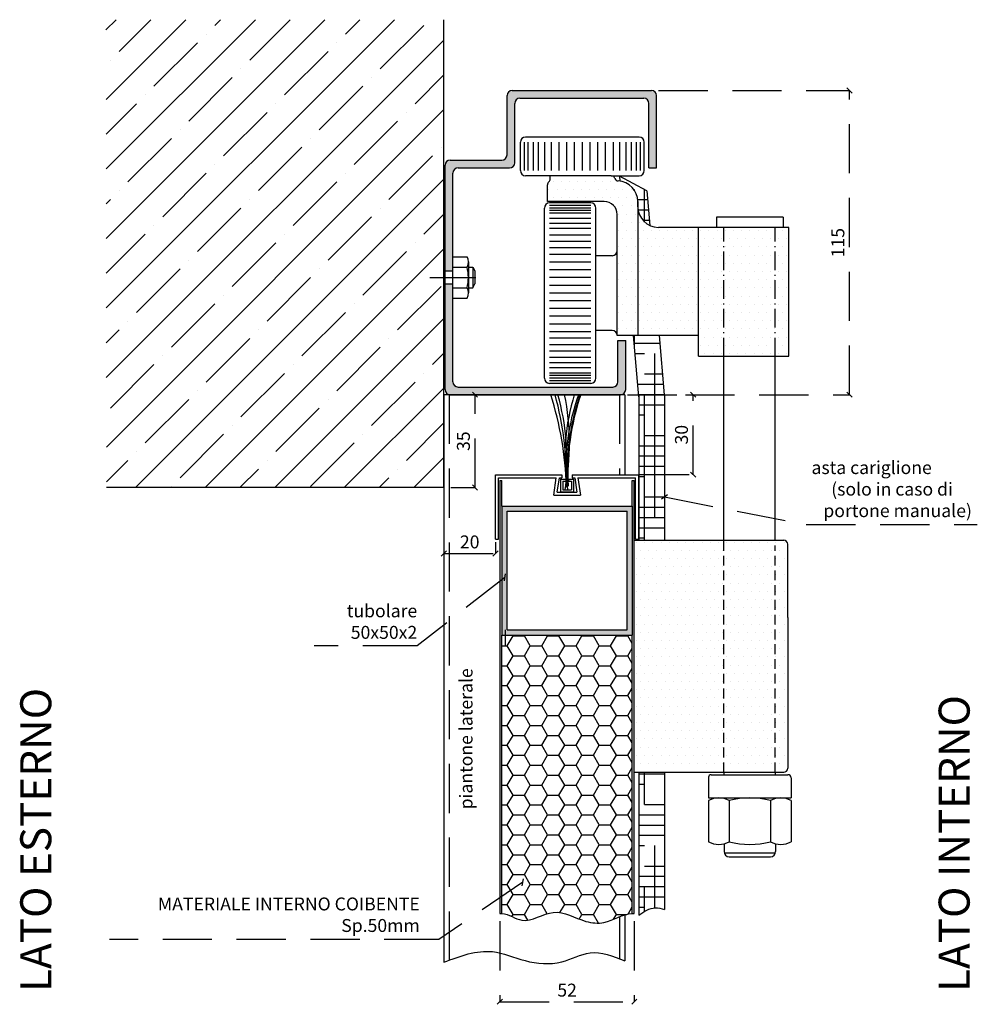
# Model space of a CAD drawing. Extents: x 1314 to 1685, y -712 to -331.
import ezdxf

# ---------------------------------------------------------------- set-up
doc = ezdxf.new("R2010")
doc.units = 0
doc.header["$LTSCALE"] = 3
for name, pattern in [('ACAD_ISO10W100', [18.5, 12, -3, 0.5, -3]), ('TRATTEGGIATA2', [9.525, 6.35, -3.175]), ('TRATTO-PUNTO2', [12.7, 6.35, -3.175, 0, -3.175])]:
    doc.linetypes.add(name, pattern=pattern)
doc.layers.get('0').update_dxf_attribs({"linetype": 'CONTINUOUS'})
doc.layers.get('DEFPOINTS').update_dxf_attribs({"linetype": 'CONTINUOUS'})
for name, color, linetype in [('ALLUMINIO', 3, 'CONTINUOUS'), ('AREA166', 166, 'CONTINUOUS'), ('ASSI', 5, 'TRATTO-PUNTO2'), ('FERRO', 250, 'CONTINUOUS'), ('QUOTE', 12, 'TRATTEGGIATA2'), ('TABELLA', 7, 'CONTINUOUS')]:
    doc.layers.add(name, color=color, linetype=linetype)
doc.dimstyles.new('STANDARD_WS', dxfattribs={"dimscale": 0.707071, "dimtxt": 2.5, "dimasz": 2.5, "dimexe": 1.25, "dimexo": 0.625, "dimtad": 1, "dimdec": 4, "dimdsep": 46, "dimtxsty": 'STANDARD', "dimcen": 2.5, "dimadec": 0, "dimazin": 0, "dimtfac": 1, "dimtdec": 4, "dimtmove": 0, "dimatfit": 3, "dimfxl": 1, "dimtolj": 1, "dimtzin": 0, "dimarcsym": 0})

# ---------------------------------------------------------------- blocks, each defined once
blk = doc.blocks.new('_Oblique')
at = {"layer": 'FERRO', "color": 0, "lineweight": -2}
blk.add_line((-0.5, -0.5), (0.5, 0.5), dxfattribs=at)
blk = doc.blocks.new('*D3')
at = {"layer": 'DEFPOINTS', "color": 0}
for p in [(1499.77, -677.2), (1551.77, -677.2), (1551.77, -711.33)]:
    blk.add_point(p, dxfattribs=at)
at = {"layer": 'QUOTE', "lineweight": -2}
for p, q in [((1499.77, -680.2), (1499.77, -711.33)), ((1551.77, -680.2), (1551.77, -711.33)), ((1499.77, -711.33), (1551.77, -711.33))]:
    blk.add_line(p, q, dxfattribs=at)
at = {"layer": 'QUOTE', "lineweight": -2, "xscale": 2, "yscale": 2, "zscale": 2, "rotation": 180}
blk.add_blockref('_Oblique', (1499.77, -711.33), dxfattribs=at)
at = {"layer": 'QUOTE', "lineweight": -2, "xscale": 2, "yscale": 2, "zscale": 2}
blk.add_blockref('_Oblique', (1551.77, -711.33), dxfattribs=at)
at = {"layer": 'QUOTE', "insert": (1525.77, -706.83), "char_height": 5, "attachment_point": 5}
blk.add_mtext('\\A1;52', dxfattribs=at)
blk = doc.blocks.new('*D4')
at = {"layer": 'DEFPOINTS', "color": 0}
for p in [(1483.8, -476.36), (1490.14, -476.36), (1477.82, -512.29)]:
    blk.add_point(p, dxfattribs=at)
at = {"layer": 'QUOTE', "lineweight": -2}
for p, q in [((1486.8, -476.36), (1490.14, -476.36)), ((1490.14, -512.29), (1490.14, -476.36)), ((1480.82, -512.29), (1490.14, -512.29))]:
    blk.add_line(p, q, dxfattribs=at)
at = {"layer": 'QUOTE', "lineweight": -2, "xscale": 2, "yscale": 2, "zscale": 2}
for p, rotation in [((1490.14, -476.36), 90), ((1490.14, -512.29), 270)]:
    blk.add_blockref('_Oblique', p, dxfattribs=dict(at, rotation=rotation))
at = {"layer": 'QUOTE', "insert": (1485.64, -494.33), "char_height": 5, "attachment_point": 5, "rotation": 90}
blk.add_mtext('\\A1;35', dxfattribs=at)
blk = doc.blocks.new('*D5')
at = {"layer": 'DEFPOINTS', "color": 0}
for p in [(1478.08, -512.29), (1498.08, -530.39), (1498.08, -537.83)]:
    blk.add_point(p, dxfattribs=at)
at = {"layer": 'QUOTE', "lineweight": -2}
for p, q in [((1478.08, -515.29), (1478.08, -537.83)), ((1498.08, -533.39), (1498.08, -537.83)), ((1478.08, -537.83), (1498.08, -537.83))]:
    blk.add_line(p, q, dxfattribs=at)
at = {"layer": 'QUOTE', "lineweight": -2, "xscale": 2, "yscale": 2, "zscale": 2, "rotation": 180}
blk.add_blockref('_Oblique', (1478.08, -537.83), dxfattribs=at)
at = {"layer": 'QUOTE', "lineweight": -2, "xscale": 2, "yscale": 2, "zscale": 2}
blk.add_blockref('_Oblique', (1498.08, -537.83), dxfattribs=at)
at = {"layer": 'QUOTE', "insert": (1488.08, -533.33), "char_height": 5, "attachment_point": 5}
blk.add_mtext('\\A1;20', dxfattribs=at)
blk = doc.blocks.new('*D6')
at = {"layer": 'DEFPOINTS', "color": 0}
for p in [(1546.18, -476.36), (1574.53, -476.36), (1550.97, -507.3)]:
    blk.add_point(p, dxfattribs=at)
at = {"layer": 'QUOTE', "lineweight": -2}
for p, q in [((1549.18, -476.36), (1574.53, -476.36)), ((1574.53, -507.3), (1574.53, -476.36)), ((1553.97, -507.3), (1574.53, -507.3))]:
    blk.add_line(p, q, dxfattribs=at)
at = {"layer": 'QUOTE', "lineweight": -2, "xscale": 2, "yscale": 2, "zscale": 2}
for p, rotation in [((1574.53, -476.36), 90), ((1574.53, -507.3), 270)]:
    blk.add_blockref('_Oblique', p, dxfattribs=dict(at, rotation=rotation))
at = {"layer": 'QUOTE', "insert": (1570.03, -491.83), "char_height": 5, "attachment_point": 5, "rotation": 90}
blk.add_mtext('\\A1;30', dxfattribs=at)
blk = doc.blocks.new('*D7')
at = {"layer": 'DEFPOINTS', "color": 0}
for p in [(1558.16, -358.59), (1635.05, -358.59), (1568.54, -476.36)]:
    blk.add_point(p, dxfattribs=at)
at = {"layer": 'QUOTE', "lineweight": -2}
for p, q in [((1561.16, -358.59), (1635.05, -358.59)), ((1635.05, -476.36), (1635.05, -358.59)), ((1571.54, -476.36), (1635.05, -476.36))]:
    blk.add_line(p, q, dxfattribs=at)
at = {"layer": 'QUOTE', "lineweight": -2, "xscale": 2, "yscale": 2, "zscale": 2}
for p, rotation in [((1635.05, -358.59), 90), ((1635.05, -476.36), 270)]:
    blk.add_blockref('_Oblique', p, dxfattribs=dict(at, rotation=rotation))
at = {"layer": 'QUOTE', "insert": (1630.55, -417.48), "char_height": 5, "attachment_point": 5, "rotation": 90}
blk.add_mtext('\\A1;115', dxfattribs=at)

msp = doc.modelspace()

# ---------------------------------------------------------------- hatches: boundary and pattern name
at = {"layer": 'AREA166'}
h = msp.add_hatch(dxfattribs=at)
h.set_pattern_fill('ANSI35', color=250, scale=3, style=0)
h.set_pattern_definition([(45, (-41.768, 0), (-13.47038, 13.47038), []), (45, (-28.298, 0), (-13.47038, 13.47038), [23.8125, -4.7625, 0, -4.7625])])
h.paths.add_polyline_path([(1478.07657, -331.18086), (1347.3138, -331.18086), (1347.48668, -512.29384), (1478.07657, -512.29384)])
h = msp.add_hatch(color=256, dxfattribs=at)
h.paths.add_polyline_path([(1505.52425, -363.5826, -0.414213562), (1507.52037, -361.58648), (1555.42735, -361.58648, -0.414213562), (1557.42347, -363.5826), (1557.42347, -388.53415), (1560.41766, -388.53415), (1560.41766, -360.58842, 0.414213562), (1558.42153, -358.59229), (1504.52618, -358.59229, 0.414213562), (1502.53006, -360.58842), (1502.53006, -383.54384, -0.414213562), (1500.53394, -385.53997), (1480.57269, -385.53997, 0.414213562), (1478.57657, -387.53609), (1478.57657, -428.45179), (1481.57076, -428.45179), (1481.57076, -390.53028, -0.414213562), (1483.56688, -388.53415), (1503.52812, -388.53415, 0.414213562), (1505.52425, -386.53803)])
h.paths.add_polyline_path([(1481.57076, -433.45179), (1478.57657, -433.45179), (1478.57657, -474.36749, 0.414213562), (1480.57269, -476.36361), (1546.44479, -476.36361, 0.414213562), (1548.44091, -474.36749), (1548.44091, -455.40431), (1545.44673, -455.40431), (1545.44673, -471.3733, -0.414213562), (1543.4506, -473.36942), (1483.56688, -473.36942, -0.414213562), (1481.57076, -471.3733)])
h = msp.add_hatch(dxfattribs=at)
h.set_pattern_fill('DOTS', color=250, scale=2, style=0)
h.set_pattern_definition([(0, (-41.7684, 0), (1.5875, 3.175), [0, -3.175])])
h.paths.add_polyline_path([(1576.59653, -461.47195), (1586.38382, -461.47195), (1586.38382, -411.56884), (1576.59653, -411.56884)])
h.paths.add_polyline_path([(1576.59653, -411.56884), (1561.1256, -411.56884, -0.414213562), (1553.1411, -403.58435), (1553.1411, -453.48745), (1576.59653, -453.48745)])
h.paths.add_polyline_path([(1545.15661, -453.48745), (1553.1411, -453.48745), (1553.1411, -401.58822, 0.398873761), (1545.57684, -393.6148, -0.304673349), (1544.24186, -392.61224), (1543.70528, -391.6076), (1542.82808, -391.6076), (1519.20699, -391.6076), (1519.20699, -392.86909, -0.213421765), (1518.70796, -393.98495, 0.213421765), (1518.20893, -395.10082), (1518.20893, -401.58822), (1540.1663, -401.58822, -0.414213562), (1545.15661, -406.57853)])
h.paths.add_polyline_path([(1586.38382, -461.47195), (1606.34506, -461.47195), (1606.34506, -411.56884), (1586.38382, -411.56884)])
h.paths.add_polyline_path([(1611.5287, -411.56884), (1606.34506, -411.56884), (1606.34506, -461.47195), (1611.5287, -461.47195)])
h = msp.add_hatch(dxfattribs=at)
h.set_pattern_fill('HOUND', color=256, scale=2.5, style=0)
edge = h.paths.add_edge_path()
edge.add_line((1563.46994, -622.49158), (1553.46994, -622.49158))
edge.add_line((1553.46994, -622.49158), (1553.46994, -677.75727))
edge.add_spline(control_points=[(1553.46994, -677.75727), (1555.56041, -676.41324), (1558.73288, -674.37355), (1562.26521, -675.27691), (1563.46994, -675.58501)], knot_values=[0, 0, 0, 0, 6.992894068, 10.612324961, 10.612324961, 10.612324961, 10.612324961], degree=3, periodic=0)
edge.add_line((1563.46994, -675.58501), (1563.46994, -622.49158))
h.paths.add_polyline_path([(1563.46994, -476.36361), (1561.46854, -453.48745), (1551.43034, -453.48745), (1553.46994, -476.80022), (1553.46994, -532.666), (1563.46994, -532.666)])
h.paths.add_polyline_path([(1556.56857, -397.48055), (1546.03178, -391.78163), (1546.19715, -393.67182, -0.376432651), (1553.1411, -401.58822), (1553.1411, -403.58435, 0.29086661), (1557.73502, -410.81319)])
h = msp.add_hatch(color=250, dxfattribs=at)
h.paths.add_polyline_path([(1500.57168, -569.38299), (1550.97479, -569.38299), (1550.97479, -519.47989), (1500.57168, -519.47989)])
h.paths.add_polyline_path([(1502.56781, -521.47601), (1548.97866, -521.47601), (1548.97866, -567.38687), (1502.56781, -567.38687)], flags=16)
h = msp.add_hatch(dxfattribs=at)
h.set_pattern_fill('DOTS', color=250, scale=2, style=0)
h.set_pattern_definition([(0, (-41.2684, 0), (1.5875, 3.175), [0, -3.175])])
h.paths.add_polyline_path([(1611.18064, -562.60786), (1611.18064, -534.2629, 0.414213562), (1609.58374, -532.666), (1586.38382, -532.666), (1586.38382, -534.66213), (1586.38382, -622.49158), (1606.19033, -622.49158), (1609.58374, -622.49158, 0.414213562), (1611.18064, -620.89469)])
h.paths.add_polyline_path([(1586.38382, -534.66213), (1586.38382, -532.666), (1551.77324, -532.666), (1551.77324, -622.49158), (1586.38382, -622.49158)])
h = msp.add_hatch(dxfattribs=at)
h.set_pattern_fill('HONEY,_O', color=166, scale=1.4)
h.set_pattern_definition([(0, (-42.029, 0), (6.6675, 3.849482), [4.445, -8.89]), (120, (-42.029, 0), (-6.667499, 3.849483), [4.445, -8.89]), (60, (-42.029, 0), (8e-07, 7.698965), [-8.89, 4.445])])
edge = h.paths.add_edge_path()
edge.add_spline(control_points=[(1500.57168, -677.19661), (1503.25943, -677.32227), (1509.50504, -682.51991), (1520.75532, -673.73115), (1530.88572, -680.41867), (1541.67315, -681.47486), (1547.16182, -677.31132), (1550.97479, -677.19661)], knot_values=[0.798449612, 0.798449612, 0.798449612, 0.798449612, 8.908202522, 21.459678161, 34.54223543, 41.51422584, 53.008233882, 53.008233882, 53.008233882, 53.008233882], degree=3, periodic=0)
edge.add_line((1550.97479, -677.19661), (1550.97479, -569.38299))
edge.add_line((1550.97479, -569.38299), (1500.57168, -569.38299))
edge.add_line((1500.57168, -569.38299), (1500.57168, -677.19661))

# ---------------------------------------------------------------- linework, layer by layer
at = {"color": 7}
for q in [(1478.07657, -331.18086), (1347.48668, -512.29384)]:
    msp.add_line((1478.07657, -512.29384), q, dxfattribs=at)
at = {"layer": 'ALLUMINIO', "color": 2}
msp.add_lwpolyline([(1545.01901, -440.86515), (1545.01901, -440.86515, -0.110044208)], format="xyb", dxfattribs=at)
at = {"layer": 'ASSI'}
msp.add_line((1472.65227, -430.95179), (1490.48925, -430.95179), dxfattribs=at)
at = {"layer": 'FERRO', "color": 250}
for p, q in [((1502.53006, -383.54384), (1502.53006, -360.58842)), ((1504.52618, -358.59229), (1558.42153, -358.59229)), ((1507.52037, -361.58648), (1555.42735, -361.58648)), ((1560.41766, -388.53415), (1560.41766, -360.58842)), ((1505.52425, -386.53803), (1505.52425, -363.5826)), ((1557.42347, -388.53415), (1557.42347, -363.5826)), ((1553.64013, -376.63667), (1509.72541, -376.63667)), ((1507.72928, -389.61148), (1507.72928, -378.6328)), ((1509.22637, -389.61148), (1509.22637, -378.6328)), ((1510.72347, -389.61148), (1510.72347, -378.6328)), ((1510.72347, -389.61148), (1510.72347, -378.6328)), ((1512.71959, -389.61148), (1512.71959, -378.6328)), ((1514.71572, -389.61148), (1514.71572, -378.6328)), ((1517.21087, -389.61148), (1517.21087, -378.6328)), ((1519.70603, -389.61148), (1519.70603, -378.6328)), ((1522.70021, -389.61148), (1522.70021, -378.6328)), ((1525.6944, -389.61148), (1525.6944, -378.6328)), ((1528.68858, -389.61148), (1528.68858, -378.6328)), ((1531.68277, -389.61148), (1531.68277, -378.6328)), ((1534.67696, -389.61148), (1534.67696, -378.6328)), ((1537.67114, -389.61148), (1537.67114, -378.6328)), ((1540.66533, -389.61148), (1540.66533, -378.6328)), ((1543.65951, -389.61148), (1543.65951, -378.6328)), ((1546.15467, -389.61148), (1546.15467, -378.6328)), ((1548.64982, -389.61148), (1548.64982, -378.6328)), ((1550.64595, -389.61148), (1550.64595, -378.6328)), ((1552.64207, -389.61148), (1552.64207, -378.6328)), ((1554.13916, -389.61148), (1554.13916, -378.6328)), ((1555.63626, -389.61148), (1555.63626, -378.6328)), ((1478.57657, -474.36749), (1478.57657, -387.53609)), ((1480.57269, -385.53997), (1500.53394, -385.53997)), ((1483.56688, -388.53415), (1503.52812, -388.53415)), ((1557.42347, -388.53415), (1560.41766, -388.53415)), ((1481.57076, -471.3733), (1481.57076, -390.53028)), ((1542.82808, -391.6076), (1509.72541, -391.6076)), ((1519.20699, -392.86909), (1519.20699, -391.6076)), ((1542.82808, -391.6076), (1553.64013, -391.6076)), ((1544.24186, -392.61224), (1543.71803, -391.63148)), ((1518.20893, -401.58822), (1518.20893, -395.10082)), ((1540.1663, -401.58822), (1518.20893, -401.58822)), ((1534.9281, -402.08726), (1518.9591, -402.08726)), ((1534.9281, -403.08532), (1518.9591, -403.08532)), ((1553.1411, -401.58822), (1553.1411, -453.48745)), ((1553.1411, -403.58435), (1553.1411, -401.58822)), ((1516.96298, -469.95547), (1516.96298, -404.08338)), ((1534.9281, -404.08338), (1518.9591, -404.08338)), ((1534.9281, -405.08144), (1518.9591, -405.08144)), ((1534.9281, -406.0795), (1518.9591, -406.0795)), ((1536.92422, -469.95547), (1536.92422, -404.08338)), ((1545.15661, -453.48745), (1545.15661, -406.57853)), ((1583.60349, -407.68425), (1583.60349, -411.56884)), ((1609.34506, -407.68425), (1609.34506, -411.56884)), ((1534.9281, -408.07563), (1518.9591, -408.07563)), ((1534.9281, -410.07175), (1518.9591, -410.07175)), ((1545.15661, -420.5514), (1545.15661, -411.56884)), ((1611.5287, -411.56884), (1561.1256, -411.56884)), ((1576.59653, -461.47195), (1576.59653, -411.56884)), ((1611.5287, -461.47195), (1611.5287, -411.56884)), ((1534.9281, -412.06788), (1518.9591, -412.06788)), ((1534.9281, -414.56303), (1518.9591, -414.56303)), ((1534.9281, -417.05819), (1518.9591, -417.05819)), ((1481.57076, -422.96729), (1487.05525, -422.96729)), ((1534.9281, -419.55334), (1518.9591, -419.55334)), ((1534.9281, -422.0485), (1518.9591, -422.0485)), ((1543.16048, -422.54753), (1536.92422, -422.54753)), ((1534.9281, -425.04268), (1518.9591, -425.04268)), ((1481.57076, -426.95954), (1487.05525, -426.95954)), ((1534.9281, -428.03687), (1518.9591, -428.03687)), ((1534.9281, -431.03105), (1518.9591, -431.03105)), ((1534.9281, -434.02524), (1518.9591, -434.02524)), ((1481.57076, -434.94404), (1487.05525, -434.94404)), ((1534.9281, -437.01943), (1518.9591, -437.01943)), ((1481.57076, -438.93629), (1487.05525, -438.93629)), ((1534.9281, -440.01361), (1518.9591, -440.01361)), ((1534.9281, -443.0078), (1518.9591, -443.0078)), ((1534.9281, -446.00198), (1518.9591, -446.00198)), ((1534.9281, -448.99617), (1518.9591, -448.99617)), ((1534.9281, -451.99036), (1518.9591, -451.99036)), ((1543.16048, -451.49133), (1536.92422, -451.49133)), ((1576.59653, -453.48745), (1545.15661, -453.48745)), ((1545.15661, -453.48745), (1545.15661, -453.48745)), ((1534.9281, -454.48551), (1518.9591, -454.48551)), ((1534.9281, -456.98067), (1518.9591, -456.98067)), ((1545.44673, -471.3733), (1545.44673, -455.40431)), ((1545.44673, -455.40431), (1548.44091, -455.40431)), ((1548.44091, -474.36749), (1548.44091, -455.40431)), ((1534.9281, -459.47582), (1518.9591, -459.47582)), ((1534.9281, -461.97098), (1518.9591, -461.97098)), ((1534.9281, -463.9671), (1518.9591, -463.9671)), ((1576.59653, -461.47195), (1611.5287, -461.47195)), ((1586.38382, -534.66213), (1586.38382, -461.47195)), ((1606.34506, -532.666), (1606.34506, -461.47195)), ((1534.9281, -465.96322), (1518.9591, -465.96322)), ((1534.9281, -467.95935), (1518.9591, -467.95935)), ((1534.9281, -468.95741), (1518.9591, -468.95741)), ((1534.9281, -469.95547), (1518.9591, -469.95547)), ((1534.9281, -470.95353), (1518.9591, -470.95353)), ((1534.9281, -471.9516), (1518.9591, -471.9516)), ((1480.57269, -476.36361), (1546.44479, -476.36361)), ((1483.56688, -473.36942), (1543.4506, -473.36942)), ((1498.07653, -507.30353), (1523.77711, -507.30353)), ((1498.07653, -532.25508), (1498.07653, -507.30353)), ((1499.2742, -508.50121), (1521.58137, -508.50121)), ((1499.2742, -532.25508), (1499.2742, -508.50121)), ((1499.77324, -509.49927), (1499.77324, -677.19661)), ((1499.77324, -509.49927), (1500.57168, -509.49927)), ((1500.57168, -519.47989), (1500.57168, -509.49927)), ((1520.58331, -515.28803), (1521.58137, -508.50121)), ((1521.97, -514.09036), (1522.79193, -508.50121)), ((1522.79193, -508.50121), (1523.77711, -508.50121)), ((1523.27808, -509.00024), (1523.27808, -513.99055)), ((1523.27808, -509.00024), (1525.2742, -509.00024)), ((1523.77711, -507.30353), (1523.77711, -508.50121)), ((1524.07653, -509.79869), (1524.07653, -513.1921)), ((1524.07653, -509.79869), (1525.2742, -509.79869)), ((1525.2742, -509.00024), (1525.2742, -509.79869)), ((1526.27227, -509.00024), (1528.26839, -509.00024)), ((1526.27227, -509.00024), (1526.27227, -509.79869)), ((1526.27227, -509.79869), (1527.46994, -509.79869)), ((1527.46994, -509.79869), (1527.46994, -513.1921)), ((1527.76936, -507.30353), (1553.46994, -507.30353)), ((1527.76936, -507.30353), (1527.76936, -508.50121)), ((1527.76936, -508.50121), (1528.75454, -508.50121)), ((1528.26839, -509.00024), (1528.26839, -513.99055)), ((1528.75454, -508.50121), (1529.57647, -514.09036)), ((1529.9651, -508.50121), (1552.27227, -508.50121)), ((1529.9651, -508.50121), (1530.96316, -515.28803)), ((1550.97479, -519.47989), (1550.97479, -509.49927)), ((1550.97479, -509.49927), (1551.77324, -509.49927)), ((1551.77324, -677.19661), (1551.77324, -509.49927)), ((1552.27227, -532.25508), (1552.27227, -508.50121)), ((1553.46994, -532.25508), (1553.46994, -507.30353)), ((1521.97, -514.09036), (1529.57647, -514.09036)), ((1523.27808, -513.99055), (1528.26839, -513.99055)), ((1524.07653, -513.1921), (1527.46994, -513.1921)), ((1520.58331, -515.28803), (1530.96316, -515.28803)), ((1500.57168, -519.47989), (1550.97479, -519.47989)), ((1500.57168, -519.47989), (1500.57168, -569.38299)), ((1502.56781, -521.47601), (1548.97866, -521.47601)), ((1502.56781, -567.38687), (1502.56781, -521.47601)), ((1548.97866, -567.38687), (1548.97866, -521.47601)), ((1550.97479, -519.47989), (1550.97479, -569.38299)), ((1498.07653, -532.25508), (1499.2742, -532.25508)), ((1551.77324, -532.666), (1609.58374, -532.666)), ((1552.27227, -532.25508), (1553.46994, -532.25508)), ((1611.18064, -562.60786), (1611.18064, -534.2629)), ((1611.18064, -562.60786), (1611.18064, -620.89469)), ((1502.56781, -567.38687), (1548.97866, -567.38687)), ((1500.57168, -569.38299), (1550.97479, -569.38299)), ((1500.57168, -677.19661), (1500.57168, -569.38299)), ((1550.97479, -677.19661), (1550.97479, -569.38299)), ((1551.77324, -622.49158), (1606.19033, -622.49158)), ((1573.60234, -622.45629), (1605.54033, -622.45629)), ((1580.50528, -624.45242), (1580.50528, -632.43691)), ((1581.50334, -623.45436), (1611.24559, -623.45436)), ((1584.3877, -622.49158), (1609.58374, -622.49158)), ((1586.38382, -622.49158), (1586.38382, -623.45436)), ((1606.34506, -622.49158), (1606.34506, -623.45436)), ((1612.44327, -624.65203), (1612.44327, -632.43691)), ((1580.50528, -632.43691), (1612.44327, -632.43691)), ((1580.50528, -633.43498), (1580.50528, -649.40397)), ((1588.48978, -633.43498), (1588.48978, -649.40397)), ((1604.45877, -633.43498), (1604.45877, -649.40397)), ((1612.44327, -633.43498), (1612.44327, -649.40397)), ((1586.49365, -650.16385), (1586.49365, -653.21951)), ((1606.45489, -650.16385), (1606.45489, -653.21951)), ((1586.55704, -653.71854), (1606.39151, -653.71854)), ((1588.48978, -655.21564), (1604.45877, -655.21564))]:
    msp.add_line(p, q, dxfattribs=at)
at = {"layer": 'FERRO', "color": 250, "linetype": 'Continuous'}
for p, q in [((1546.03178, -391.78163), (1546.19715, -393.67182)), ((1556.56857, -397.48055), (1546.03178, -391.78163)), ((1556.56857, -397.48055), (1557.73502, -410.81319)), ((1553.46994, -476.36361), (1553.46994, -532.666)), ((1563.46994, -476.36361), (1563.46994, -532.666)), ((1553.46994, -622.49158), (1553.46994, -677.75727)), ((1563.46994, -622.49158), (1563.46994, -675.58501))]:
    msp.add_line(p, q, dxfattribs=at)
at = {"layer": 'FERRO'}
for p, q in [((1609.34506, -407.68425), (1583.60349, -407.68425)), ((1487.55428, -424.96342), (1487.55428, -436.94016)), ((1478.57657, -428.45179), (1481.57076, -428.45179)), ((1487.55428, -426.95954), (1489.25381, -426.95954)), ((1489.25381, -426.95954), (1489.25381, -434.94404)), ((1489.25381, -426.95954), (1490.00381, -428.45954)), ((1490.00381, -428.45954), (1490.00381, -433.44404)), ((1478.57657, -433.45179), (1481.57076, -433.45179)), ((1489.25381, -434.94404), (1490.00381, -433.44404)), ((1487.55428, -434.94404), (1489.25381, -434.94404)), ((1553.50799, -477.23517), (1551.43034, -453.48745)), ((1563.46994, -476.36361), (1561.46854, -453.48745)), ((1478.07657, -476.36361), (1478.07657, -696.05941)), ((1548.07657, -476.36361), (1478.07657, -476.36361)), ((1548.07657, -476.36361), (1548.07657, -507.30353)), ((1548.07657, -677.70985), (1548.07657, -695.45477))]:
    msp.add_line(p, q, dxfattribs=at)
at = {"layer": 'FERRO', "color": 250, "linetype": 'ACAD_ISO10W100', "ltscale": 0.2}
for p, q in [((1586.38382, -461.47195), (1586.38382, -411.56884)), ((1606.34506, -461.47195), (1606.34506, -411.56884))]:
    msp.add_line(p, q, dxfattribs=at)
at = {"layer": 'FERRO', "linetype": 'TRATTEGGIATA2'}
for p, q in [((1480.07657, -476.36361), (1480.07657, -695.30485)), ((1546.07657, -476.36361), (1546.07657, -507.30353)), ((1546.07657, -678.43171), (1546.07657, -694.67327))]:
    msp.add_line(p, q, dxfattribs=at)
at = {"layer": 'FERRO', "color": 250, "linetype": 'TRATTEGGIATA2', "ltscale": 0.2}
for p, q in [((1586.38382, -622.49158), (1586.38382, -534.66213)), ((1606.34506, -622.49158), (1606.34506, -534.66213))]:
    msp.add_line(p, q, dxfattribs=at)
at = {"layer": 'FERRO', "color": 250}
for centre, radius, start, end in [((1504.52618, -360.58842), 1.99612, 90, 180), ((1507.52037, -363.5826), 1.99612, 90, 180), ((1555.42735, -363.5826), 1.99612, 0, 90), ((1558.42153, -360.58842), 1.99612, 0, 90), ((1509.72541, -378.6328), 1.99612, 90, 180), ((1553.64013, -378.6328), 1.99612, 360, 90), ((1500.53394, -383.54384), 1.99612, 270, 0), ((1480.57269, -387.53609), 1.99612, 90, 180), ((1483.56688, -390.53028), 1.99612, 90, 180), ((1503.52812, -386.53803), 1.99612, 270, 0), ((1509.72541, -389.61148), 1.99612, 180, 270), ((1542.82808, -393.1047), 1.49709, 19.204713, 37.0092068), ((1553.64013, -389.61148), 1.99612, 270, 0), ((1519.70603, -395.10082), 1.49709, 131.8103149, 180), ((1517.7099, -392.86909), 1.49709, 311.8103149, 0), ((1545.65564, -392.11978), 1.49709, 199.204713, 266.9830387), ((1545.15661, -401.58822), 7.9845, 0, 86.9830387), ((1518.9591, -404.08338), 1.99612, 90, 180), ((1534.9281, -404.08338), 1.99612, 0, 90), ((1540.1663, -406.57853), 4.99031, 0, 90), ((1561.1256, -403.58435), 7.9845, 180, 270), ((1483.31252, -424.96342), 4.24176, 331.9275131, 28.0724869), ((1543.16048, -420.5514), 1.99612, 270, 0), ((1471.33578, -430.95179), 16.21851, 345.7499673, 14.2500327), ((1483.31252, -436.94016), 4.24176, 331.9275131, 28.0724869), ((1543.16048, -453.48745), 1.99612, 0, 90), ((1483.56688, -471.3733), 1.99612, 180, 270), ((1518.9591, -469.95547), 1.99612, 180, 270), ((1534.9281, -469.95547), 1.99612, 270, 0), ((1543.4506, -471.3733), 1.99612, 270, 360), ((1480.57269, -474.36749), 1.99612, 180, 270), ((1395.21864, -515.74957), 130.32882, 1.7544865, 17.5900579), ((1404.71886, -508.73186), 120.8147, 358.377069, 15.5403252), ((1430.89089, -502.09754), 94.88082, 354.3946542, 15.7370957), ((1431.07959, -495.11795), 95.58118, 349.1723408, 11.3156362), ((1606.81614, -500.64161), 81.93941, 162.7649684, 187.7053292), ((1608.69829, -504.0569), 83.30807, 160.5842572, 186.2133365), ((1620.03315, -506.65736), 94.28446, 161.2583394, 183.0694008), ((1620.72685, -506.65736), 94.8833, 161.3809866, 183.0694008), ((1621.28841, -506.65736), 95.28253, 161.4618466, 183.0694008), ((1619.90102, -506.65736), 93.88524, 161.1756551, 183.0694008), ((1546.44479, -474.36749), 1.99612, 270, 0), ((1609.58374, -534.2629), 1.5969, 360, 90), ((1609.58374, -620.89469), 1.5969, 270, 0), ((1581.50334, -624.45242), 0.99806, 90, 180), ((1611.24559, -624.65203), 1.19767, 0, 90), ((1584.49753, -640.92044), 8.48353, 61.9275131, 118.0724869), ((1596.47427, -664.87393), 32.43702, 75.7499673, 104.2500327), ((1608.45102, -640.92044), 8.48353, 61.9275131, 118.0724869), ((1584.49753, -641.9185), 8.48353, 241.9275131, 298.0724869), ((1596.47427, -617.96501), 32.43702, 255.7499673, 284.2500327), ((1608.45102, -641.9185), 8.48353, 241.9275131, 298.0724869), ((1588.48978, -653.21951), 1.99612, 180, 270), ((1604.45877, -653.21951), 1.99612, 270, 0)]:
    msp.add_arc(centre, radius, start, end, dxfattribs=at)
for points, knots in [([(1499.77324, -677.19661), (1500.04015, -677.19042), (1503.01807, -677.12141), (1509.50504, -682.51991), (1520.75532, -673.73115), (1530.88572, -680.41867), (1541.67315, -681.47486), (1547.39914, -677.13129), (1551.50645, -677.19263), (1551.77324, -677.19661)], [0, 0, 0, 0, 0.798449612, 8.908202522, 21.459678161, 34.54223543, 41.51422584, 53.008233882, 53.806683494, 53.806683494, 53.806683494, 53.806683494]), ([(1553.46994, -677.75727), (1555.56041, -676.41324), (1558.73288, -674.37355), (1562.26521, -675.27691), (1563.46994, -675.58501)], [0, 0, 0, 0, 6.992894068, 10.612324961, 10.612324961, 10.612324961, 10.612324961]), ([(1478.07657, -696.05941), (1484.39155, -693.66571), (1495.00153, -689.64399), (1509.64762, -696.30219), (1523.02928, -697.38598), (1535.27051, -690.40455), (1543.56281, -693.67472), (1548.07657, -695.45477)], [0, 0, 0, 0, 19.235410337, 32.317967606, 46.538481942, 58.046208906, 71.793057715, 71.793057715, 71.793057715, 71.793057715])]:
    msp.add_open_spline(points, degree=3, knots=knots, dxfattribs=at)
at = {"layer": 'TABELLA', "color": 7}
msp.add_line((1501.8714, -573.31473), (1501.8714, -567.31473), dxfattribs=at)

# ---------------------------------------------------------------- texts
at = {"layer": 'QUOTE', "char_height": 5}
for s, insert, attachment_point in [('asta cariglione\\P{\\fTimes New Roman|b0|i0|c0|p18;     (solo in caso di \\P   portone manuale) }', (1620.33649, -512.90114), 4), ('tubolare\\P50x50x2', (1467.77184, -564.82998), 6), ('MATERIALE INTERNO COIBENTE\\PSp.50mm', (1468.76642, -678.29754), 6)]:
    msp.add_mtext(s, dxfattribs=dict(at, insert=insert, attachment_point=attachment_point))
at = {"layer": 'QUOTE', "insert": (1484.15698, -582.25866), "char_height": 5, "attachment_point": 3, "rotation": 90}
msp.add_mtext('piantone laterale', dxfattribs=at)
at = {"layer": 'QUOTE', "color": 140, "char_height": 12, "attachment_point": 1, "rotation": 90}
for s, insert in [('{\\C12;LATO ESTERNO}', (1314.15369, -707.54048)), ('{\\C12;LATO INTERNO}', (1669.54579, -707.54048))]:
    msp.add_mtext(s, dxfattribs=dict(at, insert=insert))

# ---------------------------------------------------------------- dimensions: what is measured, and where the dimension line sits
at = {"layer": 'QUOTE'}
for base, p1, p2, text, picture, middle in [((1635.04917, -358.59229), (1568.54146, -476.36361), (1558.16083, -358.59229), '115', '*D7', (1630.54917, -417.47795)), ((1490.13654, -476.36361), (1477.81587, -512.29384), (1483.80424, -476.36361), '35', '*D4', (1485.63654, -494.32873))]:
    dim = msp.add_linear_dim(base=base, p1=p1, p2=p2, angle=90, text=text, dimstyle='STANDARD_WS', override={"dimscale": 2, "dimasz": 1, "dimexe": 0, "dimexo": 1.5, "dimgap": 1, "dimblk": 'Oblique', "dimcen": 2, "dimclrd": 256, "dimclre": 256, "dimclrt": 256, "dimldrblk": 'Oblique'}, dxfattribs=at)
    dim.commit()
    dim.dimension.update_dxf_attribs({"geometry": picture, "text_midpoint": middle})
dim = msp.add_linear_dim(base=(1574.53371, -476.36361), p1=(1550.97479, -507.30353), p2=(1546.18409, -476.36361), angle=90, text='30', dimstyle='STANDARD_WS', override={"dimscale": 2, "dimasz": 1, "dimexe": 0, "dimexo": 1.5, "dimgap": 1, "dimblk": 'Oblique', "dimcen": 2, "dimclrd": 256, "dimclre": 256, "dimclrt": 256, "dimldrblk": 'Oblique'}, dxfattribs=at)
dim.commit()
dim.dimension.update_dxf_attribs({"geometry": '*D6', "text_midpoint": (1574.53371, -491.83357), "dimtype": 160})
for base, p1, p2, picture, middle in [((1498.07653, -537.83485), (1478.07657, -512.29384), (1498.07653, -530.38743), '*D5', (1488.07655, -533.33485)), ((1551.77324, -711.3265), (1499.77324, -677.19661), (1551.77324, -677.19661), '*D3', (1525.77324, -706.8265))]:
    dim = msp.add_linear_dim(base=base, p1=p1, p2=p2, dimstyle='STANDARD_WS', override={"dimscale": 2, "dimasz": 1, "dimexe": 0, "dimexo": 1.5, "dimgap": 1, "dimblk": 'Oblique', "dimcen": 2, "dimclrd": 256, "dimclre": 256, "dimclrt": 256, "dimldrblk": 'Oblique'}, dxfattribs=at)
    dim.commit()
    dim.dimension.update_dxf_attribs({"geometry": picture, "text_midpoint": middle})

# ---------------------------------------------------------------- leaders
at = {"layer": 'QUOTE', "annotation_type": 0, "has_hookline": 1}
for points, hookline_direction, text_width in [([(1563.46994, -515.9375), (1618.33649, -526.65011)], 0, 64.16667), ([(1501.73505, -547.04771), (1467.78266, -573.49664), (1465.78266, -573.49664)], 1, 35.83333), ([(1508.64796, -665.09822), (1476.07715, -687.2416), (1474.07715, -687.2416)], 1, 123.33333)]:
    msp.add_leader(points, dimstyle='STANDARD_WS', override={"dimscale": 2, "dimasz": 1, "dimexe": 0, "dimexo": 1.5, "dimgap": 1, "dimcen": 2, "dimclrd": 256, "dimclre": 256, "dimclrt": 256, "dimldrblk": 'Oblique'}, dxfattribs=dict(at, hookline_direction=hookline_direction, text_width=text_width))

doc.saveas('drawing.dxf')
